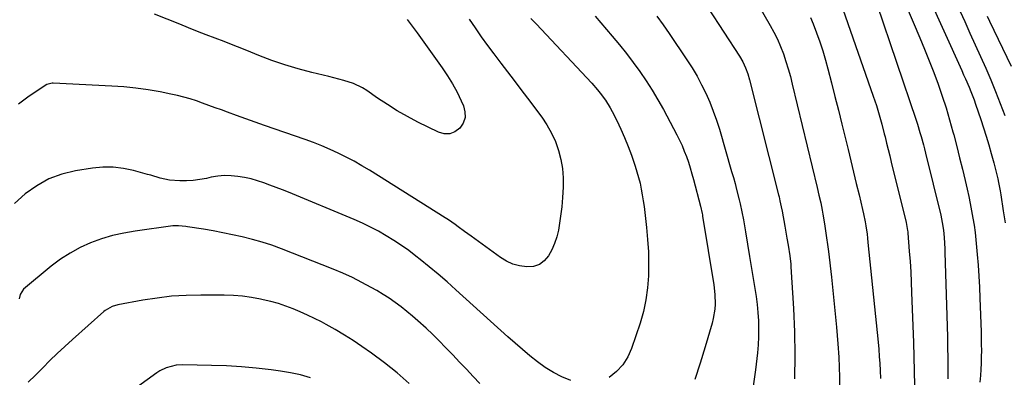
# Model space of a CAD drawing. Units: inches. Extents: x 1873270 to 1878759, y 389699 to 395001.
# Drawn here: x 1876122 to 1876547, y 393540 to 393694 of the extents above; entities that cross this region are included whole.
import ezdxf

# ---------------------------------------------------------------- set-up
doc = ezdxf.new("R2010")
doc.units = ezdxf.units.IN
doc.header["$MEASUREMENT"] = 0
doc.layers.add('7', color=7, linetype='Continuous')
doc.layers.add('8', color=7, linetype='Continuous')

msp = doc.modelspace()

# ---------------------------------------------------------------- linework, layer by layer
at = {"layer": '7', "color": 18}
for points in [[(1876412.24, 393709.31, 1762), (1876432.5, 393678.02, 1762), (1876433.9, 393675.62, 1762), (1876435.09, 393673.12, 1762), (1876436.07, 393670.52, 1762), (1876436.85, 393667.85, 1762), (1876449.32, 393618.25, 1762), (1876449.54, 393617.39, 1762), (1876449.94, 393615.65, 1762), (1876450.5, 393613.03, 1762), (1876450.83, 393611.27, 1762), (1876452, 393604.8, 1762), (1876452.31, 393603.05, 1762), (1876452.92, 393599.54, 1762), (1876453.42, 393596.62, 1762), (1876454.16, 393591.9, 1762), (1876454.58, 393588.35, 1762), (1876454.67, 393587.16, 1762), (1876455.77, 393569.3, 1762), (1876456.21, 393559.17, 1762), (1876456.38, 393549.05, 1762), (1876456.16, 393538.93, 1762)], [(1876473.7, 393708.05, 1756), (1876490.14, 393660.83, 1756), (1876491.47, 393656.82, 1756), (1876492.09, 393654.8, 1756), (1876493.26, 393650.74, 1756), (1876493.81, 393648.7, 1756), (1876494.86, 393644.6, 1756), (1876495.19, 393643.26, 1756), (1876495.86, 393640.54, 1756), (1876496.54, 393637.81, 1756), (1876497.21, 393635.09, 1756), (1876497.88, 393632.36, 1756), (1876504.29, 393606.27, 1756), (1876504.66, 393604.58, 1756), (1876504.94, 393602.86, 1756), (1876505.01, 393602.29, 1756), (1876505.06, 393601.71, 1756), (1876505.67, 393593.95, 1756), (1876505.98, 393589.49, 1756), (1876506.26, 393585.03, 1756), (1876506.49, 393580.56, 1756), (1876506.67, 393576.1, 1756), (1876507.43, 393554.59, 1756), (1876507.62, 393548.38, 1756), (1876507.77, 393542.17, 1756), (1876507.86, 393535.96, 1756)], [(1876500.72, 393708.38, 1752), (1876510.2, 393686.06, 1752), (1876512.27, 393681.08, 1752), (1876514.28, 393676.07, 1752), (1876516.2, 393671.04, 1752), (1876518.07, 393665.98, 1752), (1876519.82, 393660.88, 1752), (1876521.49, 393655.76, 1752), (1876523.01, 393650.6, 1752), (1876524.45, 393645.4, 1752), (1876524.8, 393644.09, 1752), (1876526.07, 393639.18, 1752), (1876527.31, 393634.26, 1752), (1876528.51, 393629.33, 1752), (1876529.68, 393624.4, 1752), (1876530.55, 393620.69, 1752), (1876531.24, 393617.6, 1752), (1876531.9, 393614.5, 1752), (1876532.5, 393611.38, 1752), (1876533.06, 393608.27, 1752), (1876533.55, 393605.14, 1752), (1876533.99, 393602, 1752), (1876534.35, 393598.85, 1752), (1876534.66, 393595.7, 1752), (1876534.92, 393592.59, 1752), (1876535.28, 393587.87, 1752), (1876535.59, 393583.15, 1752), (1876535.84, 393578.43, 1752), (1876536.04, 393573.7, 1752), (1876536.55, 393559.17, 1752), (1876536.62, 393556.48, 1752), (1876536.67, 393553.78, 1752), (1876536.69, 393551.08, 1752), (1876536.67, 393548.38, 1752), (1876536.6, 393545.68, 1752), (1876536.48, 393542.98, 1752), (1876536.28, 393540.29, 1752), (1876536.02, 393537.49, 1752)], [(1876524.25, 393704.61, 1748), (1876529.52, 393693.05, 1748), (1876531.79, 393688.03, 1748), (1876534.06, 393683.01, 1748), (1876536.31, 393677.99, 1748), (1876538.55, 393672.96, 1748), (1876540.74, 393667.9, 1748), (1876542.85, 393662.82, 1748), (1876544.86, 393657.7, 1748), (1876546.81, 393652.55, 1748)], [(1876491.6, 393700.54, 1754), (1876508.56, 393650.49, 1754), (1876509.14, 393648.74, 1754), (1876510.23, 393645.21, 1754), (1876510.75, 393643.44, 1754), (1876511.72, 393639.88, 1754), (1876512.18, 393638.09, 1754), (1876512.63, 393636.3, 1754), (1876519.17, 393609.45, 1754), (1876519.86, 393606.27, 1754), (1876520.4, 393603.05, 1754), (1876520.7, 393599.83, 1754), (1876520.98, 393594.99, 1754), (1876521.03, 393593.37, 1754), (1876522.05, 393556.97, 1754), (1876522.15, 393552.47, 1754), (1876522.21, 393547.97, 1754), (1876522.22, 393543.47, 1754), (1876522.19, 393538.95, 1754)], [(1876236.73, 393674.28, 1772), (1876231.08, 393676.25, 1772), (1876225.49, 393678.39, 1772), (1876221.97, 393679.84, 1772), (1876218.17, 393681.38, 1772), (1876214.35, 393682.9, 1772), (1876210.52, 393684.38, 1772), (1876206.69, 393685.83, 1772), (1876202.85, 393687.29, 1772), (1876199.02, 393688.77, 1772), (1876195.2, 393690.28, 1772), (1876191.4, 393691.82, 1772), (1876180.52, 393696.27, 1772)], [(1876370.29, 393695.29, 1766), (1876377.73, 393686.66, 1766), (1876380.83, 393682.96, 1766), (1876383.85, 393679.2, 1766), (1876386.77, 393675.36, 1766), (1876389.61, 393671.46, 1766), (1876392.32, 393667.46, 1766), (1876394.93, 393663.41, 1766), (1876397.38, 393659.25, 1766), (1876399.72, 393655.04, 1766), (1876405.5, 393644.17, 1766), (1876406.66, 393641.87, 1766), (1876407.75, 393639.53, 1766), (1876408.74, 393637.15, 1766), (1876409.66, 393634.74, 1766), (1876410.49, 393632.3, 1766), (1876411.29, 393629.85, 1766), (1876412.02, 393627.37, 1766), (1876412.71, 393624.88, 1766), (1876415.72, 393613.45, 1766), (1876416.45, 393610.18, 1766), (1876416.55, 393609.62, 1766), (1876416.64, 393609.07, 1766), (1876421.4, 393579.41, 1766), (1876421.87, 393575.26, 1766), (1876421.98, 393571.08, 1766), (1876421.85, 393569, 1766), (1876421.21, 393564.9, 1766), (1876420.7, 393562.88, 1766), (1876417.67, 393552.73, 1766), (1876415.52, 393545.66, 1766), (1876413.33, 393538.6, 1766)], [(1876396.88, 393695.4, 1764), (1876399.57, 393691.64, 1764), (1876402.21, 393687.84, 1764), (1876409.89, 393676.5, 1764), (1876412.13, 393673, 1764), (1876414.25, 393669.44, 1764), (1876416.21, 393665.78, 1764), (1876418.04, 393662.06, 1764), (1876419.7, 393658.25, 1764), (1876421.24, 393654.4, 1764), (1876422.6, 393650.49, 1764), (1876423.85, 393646.53, 1764), (1876429.13, 393628.35, 1764), (1876429.87, 393625.76, 1764), (1876430.58, 393623.16, 1764), (1876431.25, 393620.55, 1764), (1876432.33, 393616.15, 1764), (1876432.74, 393614.42, 1764), (1876433.49, 393610.96, 1764), (1876434.18, 393607.48, 1764), (1876434.81, 393603.99, 1764), (1876435.11, 393602.24, 1764), (1876436.85, 393591.72, 1764), (1876437.42, 393588.26, 1764), (1876437.99, 393584.8, 1764), (1876438.56, 393581.34, 1764), (1876439.14, 393577.84, 1764), (1876439.65, 393574.39, 1764), (1876440.08, 393570.94, 1764), (1876440.41, 393567.47, 1764), (1876440.66, 393563.99, 1764), (1876440.76, 393560.52, 1764), (1876440.75, 393557.04, 1764), (1876440.55, 393553.57, 1764), (1876440.23, 393550.1, 1764), (1876439.37, 393542.83, 1764), (1876438.38, 393535.76, 1764)], [(1876463.07, 393694.73, 1758), (1876464.19, 393692.05, 1758), (1876465.69, 393688.19, 1758), (1876467.09, 393684.31, 1758), (1876468.34, 393680.37, 1758), (1876469.49, 393676.4, 1758), (1876470.52, 393672.56, 1758), (1876472.09, 393666.63, 1758), (1876473.63, 393660.7, 1758), (1876475.13, 393654.76, 1758), (1876476.6, 393648.82, 1758), (1876479.29, 393637.77, 1758), (1876480.48, 393632.88, 1758), (1876481.66, 393627.99, 1758), (1876482.83, 393623.09, 1758), (1876483.99, 393618.2, 1758), (1876485.48, 393611.89, 1758), (1876485.87, 393610.14, 1758), (1876486.58, 393606.62, 1758), (1876486.9, 393604.86, 1758), (1876487.44, 393601.31, 1758), (1876487.67, 393599.53, 1758), (1876487.86, 393597.74, 1758), (1876492.18, 393554.69, 1758), (1876492.47, 393551.64, 1758), (1876492.72, 393548.6, 1758), (1876492.94, 393545.54, 1758), (1876493.12, 393542.49, 1758), (1876493.28, 393538.98, 1758)], [(1876539.22, 393695.31, 1746), (1876540.22, 393693.18, 1746), (1876549.47, 393673.71, 1746)], [(1876289.42, 393693.97, 1772), (1876291.55, 393691.05, 1772), (1876293.67, 393688.13, 1772), (1876295.78, 393685.19, 1772), (1876304.43, 393673.09, 1772), (1876306.73, 393669.67, 1772), (1876308.89, 393666.16, 1772), (1876310.84, 393662.53, 1772), (1876312.64, 393658.82, 1772), (1876313.64, 393656.62, 1772), (1876314.26, 393654.04, 1772), (1876314.31, 393651.56, 1772), (1876313.48, 393649.22, 1772), (1876312.08, 393646.97, 1772), (1876309.97, 393645.46, 1772), (1876307.75, 393644.58, 1772), (1876305.36, 393644.61, 1772), (1876302.86, 393645.26, 1772), (1876293.96, 393649.68, 1772), (1876289.5, 393652.04, 1772), (1876285.11, 393654.52, 1772), (1876280.84, 393657.2, 1772), (1876276.65, 393660.02, 1772), (1876271.99, 393663.32, 1772), (1876270.14, 393664.48, 1772), (1876266.23, 393666.36, 1772), (1876262.04, 393667.65, 1772), (1876257.78, 393668.76, 1772), (1876255.64, 393669.29, 1772), (1876248.26, 393671.05, 1772), (1876242.47, 393672.58, 1772), (1876236.73, 393674.28, 1772)], [(1876342.67, 393694.4, 1768), (1876343.8, 393693.18, 1768), (1876344.94, 393691.97, 1768), (1876368.85, 393666.43, 1768), (1876371.36, 393663.59, 1768), (1876372.54, 393662.12, 1768), (1876374.79, 393659.06, 1768), (1876376.77, 393655.85, 1768), (1876377.67, 393654.18, 1768), (1876379.64, 393650.31, 1768), (1876381.4, 393646.66, 1768), (1876383.05, 393642.95, 1768), (1876384.55, 393639.19, 1768), (1876385.94, 393635.37, 1768), (1876387.57, 393630.6, 1768), (1876388.35, 393628.17, 1768), (1876389.05, 393625.72, 1768), (1876389.66, 393623.24, 1768), (1876390.19, 393620.74, 1768), (1876390.65, 393618.22, 1768), (1876391.06, 393615.7, 1768), (1876391.42, 393613.17, 1768), (1876391.73, 393610.63, 1768), (1876392.45, 393604.18, 1768), (1876392.92, 393598.97, 1768), (1876393.25, 393593.75, 1768), (1876393.35, 393588.53, 1768), (1876393.31, 393583.3, 1768), (1876392.92, 393578.1, 1768), (1876392.24, 393572.96, 1768), (1876391.1, 393567.9, 1768), (1876389.67, 393562.9, 1768), (1876386.04, 393552.03, 1768), (1876384.37, 393548.34, 1768), (1876382.28, 393544.97, 1768), (1876379.57, 393542.08, 1768), (1876376.44, 393539.51, 1768)], [(1876359.91, 393538.23, 1768), (1876356.06, 393539.79, 1768), (1876352.35, 393541.6, 1768), (1876348.84, 393543.77, 1768), (1876345.47, 393546.19, 1768), (1876342.23, 393548.83, 1768), (1876339.02, 393551.5, 1768), (1876335.86, 393554.24, 1768), (1876332.74, 393557.02, 1768), (1876310.3, 393577.35, 1768), (1876306.53, 393580.69, 1768), (1876302.72, 393583.99, 1768), (1876298.86, 393587.22, 1768), (1876294.95, 393590.4, 1768), (1876293.14, 393591.84, 1768), (1876290.06, 393594.19, 1768), (1876286.91, 393596.46, 1768), (1876283.68, 393598.6, 1768), (1876280.39, 393600.64, 1768), (1876277.01, 393602.55, 1768), (1876273.58, 393604.36, 1768), (1876270.08, 393606.02, 1768), (1876266.54, 393607.59, 1768), (1876238.25, 393619.37, 1768), (1876235.6, 393620.45, 1768), (1876232.94, 393621.5, 1768), (1876230.26, 393622.5, 1768), (1876227.57, 393623.47, 1768), (1876224.86, 393624.35, 1768), (1876222.11, 393625.11, 1768), (1876219.33, 393625.72, 1768), (1876216.42, 393626.24, 1768), (1876213.55, 393626.51, 1768), (1876210.69, 393626.57, 1768), (1876207.84, 393626.31, 1768), (1876204.99, 393625.84, 1768), (1876202.92, 393625.38, 1768), (1876200.07, 393624.86, 1768), (1876197.2, 393624.49, 1768), (1876194.31, 393624.35, 1768), (1876191.41, 393624.36, 1768), (1876187, 393624.61, 1768), (1876182.92, 393625.48, 1768), (1876178.89, 393626.72, 1768), (1876177.54, 393627.1, 1768), (1876171.52, 393628.78, 1768), (1876167.14, 393629.7, 1768), (1876162.74, 393630.24, 1768), (1876158.3, 393630.21, 1768), (1876153.84, 393629.79, 1768), (1876146.55, 393628.64, 1768), (1876140.64, 393627.19, 1768), (1876135.01, 393625.14, 1768), (1876129.8, 393622.2, 1768), (1876124.85, 393618.66, 1768), (1876120.24, 393614.53, 1768)], [(1876320.7, 393536.92, 1766), (1876317.77, 393539.97, 1766), (1876314.86, 393543.04, 1766), (1876311.96, 393546.11, 1766), (1876309.06, 393549.19, 1766), (1876305.95, 393552.46, 1766), (1876303.19, 393555.27, 1766), (1876300.36, 393558.02, 1766), (1876297.5, 393560.73, 1766), (1876294, 393563.92, 1766), (1876291.63, 393566, 1766), (1876289.21, 393568.01, 1766), (1876286.75, 393569.97, 1766), (1876284.22, 393571.85, 1766), (1876281.65, 393573.66, 1766), (1876278.99, 393575.35, 1766), (1876276.29, 393576.97, 1766), (1876273.85, 393578.36, 1766), (1876269.85, 393580.52, 1766), (1876265.79, 393582.58, 1766), (1876261.65, 393584.45, 1766), (1876257.45, 393586.22, 1766), (1876235.25, 393594.98, 1766), (1876231.14, 393596.5, 1766), (1876226.98, 393597.88, 1766), (1876222.77, 393599.07, 1766), (1876218.23, 393600.19, 1766), (1876214.08, 393601.08, 1766), (1876209.93, 393601.92, 1766), (1876205.77, 393602.69, 1766), (1876201.6, 393603.4, 1766), (1876194.8, 393604.5, 1766), (1876194.02, 393604.62, 1766), (1876190.86, 393604.96, 1766), (1876188.5, 393604.84, 1766), (1876172.16, 393602.61, 1766), (1876167.26, 393601.76, 1766), (1876162.43, 393600.67, 1766), (1876157.7, 393599.23, 1766), (1876153.02, 393597.55, 1766), (1876148.51, 393595.49, 1766), (1876144.16, 393593.18, 1766), (1876140.03, 393590.47, 1766), (1876136.07, 393587.5, 1766), (1876124.04, 393577.58, 1766), (1876122.63, 393575.3, 1766), (1876122.22, 393573.43, 1766)], [(1876290.3, 393536.82, 1764), (1876285.04, 393541.44, 1764), (1876279.56, 393545.79, 1764), (1876273.94, 393549.97, 1764), (1876269.87, 393552.83, 1764), (1876266.12, 393555.37, 1764), (1876262.31, 393557.81, 1764), (1876258.42, 393560.12, 1764), (1876254.46, 393562.32, 1764), (1876252.4, 393563.42, 1764), (1876249.41, 393564.96, 1764), (1876246.38, 393566.43, 1764), (1876243.31, 393567.8, 1764), (1876240.21, 393569.1, 1764), (1876237.06, 393570.27, 1764), (1876233.88, 393571.33, 1764), (1876230.64, 393572.23, 1764), (1876227.38, 393573.02, 1764), (1876226.22, 393573.27, 1764), (1876222.33, 393573.98, 1764), (1876218.43, 393574.53, 1764), (1876214.5, 393574.83, 1764), (1876210.55, 393574.98, 1764), (1876200.51, 393575.03, 1764), (1876194.21, 393574.89, 1764), (1876187.92, 393574.51, 1764), (1876181.67, 393573.76, 1764), (1876175.44, 393572.78, 1764), (1876164.69, 393570.77, 1764), (1876162.25, 393570.07, 1764), (1876159.32, 393568.45, 1764), (1876158.66, 393567.91, 1764), (1876145.19, 393555.89, 1764), (1876141.91, 393552.91, 1764), (1876138.68, 393549.89, 1764), (1876135.51, 393546.8, 1764), (1876132.38, 393543.67, 1764), (1876129.26, 393540.53, 1764), (1876126.11, 393537.41, 1764)], [(1876247.69, 393539.37, 1762), (1876243.46, 393540.57, 1762), (1876239.15, 393541.5, 1762), (1876234.79, 393542.23, 1762), (1876230.79, 393542.78, 1762), (1876224.38, 393543.53, 1762), (1876217.97, 393544.13, 1762), (1876211.54, 393544.5, 1762), (1876205.09, 393544.72, 1762), (1876192.77, 393544.93, 1762), (1876189.81, 393544.75, 1762), (1876185.5, 393543.62, 1762), (1876182.85, 393542.32, 1762), (1876181.61, 393541.51, 1762), (1876173.22, 393535.45, 1762)]]:
    msp.add_polyline3d(points, dxfattribs=at)
at = {"layer": '8', "color": 18}
for points in [[(1876437.51, 393705.68, 1760), (1876445.73, 393691.38, 1760), (1876447.34, 393688.39, 1760), (1876448.84, 393685.35, 1760), (1876450.17, 393682.24, 1760), (1876451.4, 393679.07, 1760), (1876452.48, 393675.85, 1760), (1876453.5, 393672.6, 1760), (1876454.42, 393669.33, 1760), (1876455.26, 393666.04, 1760), (1876465.99, 393621.38, 1760), (1876466.75, 393618.13, 1760), (1876467.48, 393614.88, 1760), (1876468.15, 393611.61, 1760), (1876468.45, 393609.97, 1760), (1876469.15, 393605.7, 1760), (1876469.61, 393602.73, 1760), (1876470.04, 393599.77, 1760), (1876470.43, 393596.79, 1760), (1876470.8, 393593.82, 1760), (1876472.11, 393582.78, 1760), (1876472.9, 393575.6, 1760), (1876473.64, 393568.42, 1760), (1876474.27, 393561.23, 1760), (1876474.85, 393554.03, 1760), (1876475.27, 393548.21, 1760), (1876475.51, 393543.92, 1760), (1876475.65, 393539.62, 1760), (1876475.64, 393535.33, 1760)], [(1876513.52, 393704.75, 1750), (1876528.26, 393671.89, 1750), (1876529.06, 393670.1, 1750), (1876529.85, 393668.3, 1750), (1876531.41, 393664.7, 1750), (1876532.16, 393662.89, 1750), (1876533.56, 393659.23, 1750), (1876534.22, 393657.38, 1750), (1876536.45, 393650.83, 1750), (1876537.66, 393647.18, 1750), (1876538.82, 393643.51, 1750), (1876539.9, 393639.82, 1750), (1876540.95, 393636.11, 1750), (1876542.04, 393632.09, 1750), (1876542.92, 393628.67, 1750), (1876543.72, 393625.24, 1750), (1876544.08, 393623.52, 1750), (1876544.74, 393620.05, 1750), (1876545.04, 393618.31, 1750), (1876546.14, 393611.39, 1750), (1876546.92, 393606.17, 1750)], [(1876316.08, 393694.04, 1770), (1876317.39, 393692.16, 1770), (1876318.7, 393690.27, 1770), (1876321.3, 393686.47, 1770), (1876323.95, 393682.71, 1770), (1876326.7, 393679.03, 1770), (1876329.69, 393675.13, 1770), (1876332.58, 393671.35, 1770), (1876335.47, 393667.57, 1770), (1876338.33, 393663.77, 1770), (1876341.19, 393659.96, 1770), (1876347.32, 393651.77, 1770), (1876349.57, 393648.4, 1770), (1876351.57, 393644.92, 1770), (1876353.2, 393641.24, 1770), (1876354.59, 393637.44, 1770), (1876355.58, 393633.52, 1770), (1876356.29, 393629.56, 1770), (1876356.59, 393625.55, 1770), (1876356.62, 393621.51, 1770), (1876356.34, 393617.06, 1770), (1876355.98, 393613.04, 1770), (1876355.46, 393609.03, 1770), (1876354.84, 393605.04, 1770), (1876354.49, 393603.03, 1770), (1876353.8, 393600.11, 1770), (1876352.9, 393597.26, 1770), (1876351.7, 393594.54, 1770), (1876350.28, 393591.89, 1770), (1876348.45, 393589.8, 1770), (1876346.35, 393588.23, 1770), (1876343.85, 393587.42, 1770), (1876340.85, 393587.15, 1770), (1876337.81, 393587.61, 1770), (1876334.89, 393588.4, 1770), (1876332.13, 393589.67, 1770), (1876329.5, 393591.26, 1770), (1876316.89, 393600.41, 1770), (1876314.13, 393602.44, 1770), (1876311.39, 393604.5, 1770), (1876310.02, 393605.52, 1770), (1876307.21, 393607.47, 1770), (1876305.77, 393608.4, 1770), (1876273.18, 393628.84, 1770), (1876269.88, 393630.83, 1770), (1876266.53, 393632.75, 1770), (1876263.12, 393634.54, 1770), (1876259.67, 393636.26, 1770), (1876256.16, 393637.85, 1770), (1876252.62, 393639.37, 1770), (1876249.03, 393640.78, 1770), (1876245.41, 393642.1, 1770), (1876227.85, 393648.2, 1770), (1876223.86, 393649.61, 1770), (1876219.87, 393651.02, 1770), (1876215.89, 393652.46, 1770), (1876211.92, 393653.91, 1770), (1876209.33, 393654.87, 1770), (1876206.65, 393655.85, 1770), (1876203.97, 393656.83, 1770), (1876201.28, 393657.79, 1770), (1876198.6, 393658.75, 1770), (1876195.89, 393659.64, 1770), (1876193.16, 393660.46, 1770), (1876190.4, 393661.15, 1770), (1876187.62, 393661.75, 1770), (1876182.91, 393662.67, 1770), (1876177.74, 393663.56, 1770), (1876172.55, 393664.3, 1770), (1876167.34, 393664.82, 1770), (1876162.11, 393665.18, 1770), (1876136.86, 393666.38, 1770), (1876136.4, 393666.38, 1770), (1876134.19, 393665.9, 1770), (1876133.4, 393665.46, 1770), (1876125.98, 393660.35, 1770), (1876122.02, 393657.39, 1770)]]:
    msp.add_polyline3d(points, dxfattribs=at)

doc.saveas('drawing.dxf')
